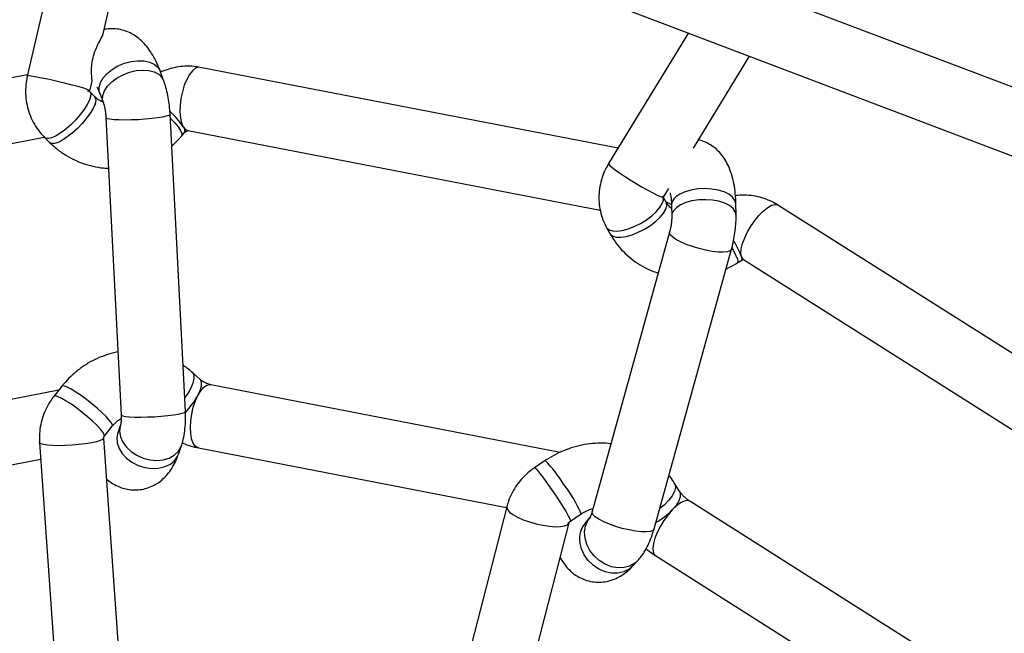
# Model space of a CAD drawing. Units: millimetres. Extents: x -3775 to 3775, y -724 to 7090.
# Drawn here: x 603 to 848, y 5112 to 5265 of the extents above; entities that cross this region are included whole.
import ezdxf

# ---------------------------------------------------------------- set-up
doc = ezdxf.new("R2010")
doc.units = ezdxf.units.MM
doc.header["$LTSCALE"] = 1000
doc.layers.add('1 EQUIPMENT', color=7, linetype='Continuous', lineweight=18)
doc.layers.add('EQUIPMENT', color=7, linetype='Continuous')

# ---------------------------------------------------------------- blocks, each defined once
blk = doc.blocks.new('SWG220(2D) - Omniswing 2 Bay - 1x Slash 1x Infant 1x 1.2m Basket')
at = {"layer": 'EQUIPMENT', "linetype": 'Continuous', "lineweight": 25}
for p, q in [((-721.63, 1219.77), (-739.43, 1150.46)), ((-723.93, 1146.48), (-706.13, 1215.79)), ((-628.83, 1203.15), (-623.63, 1129.41)), ((-607.67, 1130.54), (-612.87, 1204.28)), ((-760.89, 1158.62), (-830.25, 1202.58)), ((-847.6, 1194.63), (-769.46, 1145.11)), ((-755.3, 1161.23), (-756.55, 1159.88)), ((-760.57, 1152), (-779.85, 1082.46)), ((-744.54, 1149.29), (-743.56, 1150.36)), ((-743.56, 1150.36), (-743.56, 1150.36)), ((-739.76, 1150.07), (-742.44, 1148.27)), ((-532.13, 1149.35), (-607.96, 1134.66)), ((-764.43, 1078.19), (-745.15, 1147.72)), ((-647.21, 1131.85), (-723.88, 1146.69)), ((-782.82, 1084.97), (-873.63, 1142.48)), ((-766.84, 1142.53), (-765.61, 1140.57)), ((-733.5, 1135), (-730.82, 1136.8)), ((-737.2, 1132.97), (-650.25, 1116.14)), ((-642.26, 1133.38), (-642.96, 1131.35)), ((-612.45, 1117.49), (-529.09, 1133.64)), ((-884.71, 1130.55), (-791.38, 1071.45)), ((-627.84, 1126.11), (-627.14, 1128.13)), ((-623.76, 1128.99), (-625.74, 1126.48)), ((-643.96, 1122.81), (-640.16, 1048.85)), ((-624.18, 1049.67), (-627.98, 1123.64)), ((-613.21, 1116.54), (-611.23, 1119.04)), ((-647.63, 1114.81), (-645.81, 1113.19)), ((-781.44, 1085.75), (-782.41, 1085.14)), ((-164.54, 799.11), (-908.04, 1081.41)), ((-748.75, 1077.04), (-749.59, 1078.55)), ((-780.98, 1073.93), (-780.93, 1071.18)), ((-764.93, 1071.47), (-764.98, 1074.22)), ((-504.82, 1074.66), (-608.82, 1054.54)), ((-763.56, 1070.74), (-762.72, 1069.23)), ((-644.6, 1052.92), (-747.2, 1072.76)), ((-762.91, 1069.49), (-764.22, 1067.35)), ((-913.72, 1066.45), (-171.33, 784.58)), ((-769.11, 1028.66), (-749.26, 1061.15)), ((-604.7, 1039.04), (-501.78, 1058.95)), ((-770.37, 1057.29), (-784.33, 1034.44)), ((-751.6, 1057.31), (-647.63, 1037.21)), ((-608.97, 1054.7), (-610.26, 1055.96)), ((-643.04, 1054.25), (-643.77, 1053.39)), ((-643.82, 1053.32), (-643.77, 1053.39)), ((-622.67, 1043.67), (-623.54, 1046.01)), ((-621.45, 1044.53), (-620.17, 1043.27)), ((-620.2, 1043.02), (-620.76, 1040.62)), ((-638.54, 1040.46), (-637.67, 1038.11)), ((-615.96, 990.72), (-604.62, 1039.39)), ((-623.49, 1028.89), (-631.54, 994.35))]:
    blk.add_line(p, q, dxfattribs=at)
at = {"layer": 'EQUIPMENT', "linetype": 'Continuous', "lineweight": 25, "flags": 128}
for points in [[(-756.55, 1159.88), (-755.82, 1160.54), (-754.56, 1161.25), (-753.12, 1161.64), (-751.57, 1161.7), (-749.97, 1161.42), (-748.41, 1160.82), (-746.95, 1159.91), (-745.67, 1158.75), (-744.62, 1157.39), (-743.85, 1155.89), (-743.41, 1154.33), (-743.3, 1152.77), (-743.53, 1151.29), (-744.1, 1149.95), (-744.8, 1149.02)], [(-755.3, 1161.23), (-754.34, 1162.05), (-753.04, 1162.7), (-751.57, 1163.03), (-750, 1163.02), (-748.41, 1162.67), (-746.86, 1162), (-745.43, 1161.04), (-744.19, 1159.84), (-743.2, 1158.44), (-742.49, 1156.93), (-742.11, 1155.35)], [(-765.1, 1147.29), (-764.05, 1148.51), (-763.04, 1149.89), (-762.14, 1151.37), (-761.38, 1152.87), (-760.8, 1154.32), (-760.42, 1155.65), (-760.26, 1156.81), (-760.33, 1157.74), (-760.63, 1158.39), (-760.89, 1158.62)], [(-760.57, 1152), (-760.57, 1152.02), (-760.26, 1152.38), (-759.6, 1152.62), (-758.63, 1152.73), (-757.39, 1152.71), (-755.94, 1152.56), (-754.34, 1152.27), (-752.67, 1151.88), (-751.02, 1151.39), (-749.45, 1150.83), (-748.04, 1150.23), (-746.85, 1149.61), (-745.95, 1149), (-745.37, 1148.43), (-745.14, 1147.93), (-745.15, 1147.72)], [(-723.93, 1146.48), (-723.91, 1146.64), (-724.08, 1147.2), (-724.61, 1147.82), (-725.47, 1148.46), (-726.62, 1149.11), (-728.01, 1149.73), (-729.57, 1150.28), (-731.23, 1150.76), (-732.9, 1151.12), (-734.52, 1151.37), (-736.01, 1151.47), (-737.3, 1151.44), (-738.32, 1151.27), (-739.03, 1150.96), (-739.4, 1150.54), (-739.43, 1150.46)], [(-730.82, 1136.8), (-730.95, 1136.84), (-731.29, 1137.16), (-731.82, 1137.78), (-732.51, 1138.66), (-733.33, 1139.76), (-734.25, 1141.04), (-735.21, 1142.43), (-736.18, 1143.86), (-737.1, 1145.28), (-737.94, 1146.61), (-738.66, 1147.79), (-739.22, 1148.76), (-739.59, 1149.49), (-739.77, 1149.94), (-739.76, 1150.07)], [(-769.46, 1145.11), (-768.87, 1144.94), (-768.09, 1145.07), (-767.17, 1145.53), (-766.16, 1146.28), (-765.1, 1147.29)], [(-766.84, 1142.53), (-767.07, 1143.15), (-767.05, 1144.04), (-766.7, 1145.06), (-766.04, 1146.16), (-765.1, 1147.29)], [(-764.27, 1144.88), (-763.18, 1146), (-761.95, 1147.02)], [(-765.61, 1140.57), (-765.76, 1140.88), (-765.87, 1141.71), (-765.64, 1142.68), (-765.1, 1143.75), (-764.27, 1144.88)], [(-627.14, 1128.13), (-626.9, 1129.29), (-626.99, 1130.62), (-627.44, 1131.97), (-628.22, 1133.25), (-629.31, 1134.42), (-630.65, 1135.42), (-632.18, 1136.2), (-633.83, 1136.72), (-635.52, 1136.97), (-637.17, 1136.92), (-638.7, 1136.59), (-640.05, 1135.99), (-641.15, 1135.14), (-641.94, 1134.08), (-642.26, 1133.38)], [(-627.84, 1126.1), (-627.74, 1126.44), (-627.59, 1127.74), (-627.81, 1129.08), (-628.38, 1130.41), (-629.29, 1131.66), (-630.47, 1132.78), (-631.89, 1133.7), (-633.47, 1134.39), (-635.14, 1134.82), (-636.83, 1134.96), (-638.44, 1134.81), (-639.92, 1134.38), (-641.18, 1133.68), (-642.17, 1132.75), (-642.85, 1131.63), (-642.96, 1131.35)], [(-647.21, 1131.85), (-647.06, 1131.82), (-646.43, 1131.42), (-645.91, 1130.68), (-645.51, 1129.63), (-645.27, 1128.31), (-645.19, 1126.79), (-645.28, 1125.14), (-645.52, 1123.44), (-645.92, 1121.77), (-646.45, 1120.19), (-647.08, 1118.8)], [(-623.63, 1129.41), (-623.62, 1129.48), (-623.36, 1129.76), (-622.75, 1130.05), (-621.8, 1130.33), (-620.56, 1130.6), (-619.1, 1130.84), (-617.47, 1131.04), (-615.76, 1131.19), (-614.04, 1131.29), (-612.39, 1131.32), (-610.9, 1131.29), (-609.63, 1131.2), (-608.65, 1131.05), (-607.99, 1130.85), (-607.68, 1130.61), (-607.67, 1130.54)], [(-623.76, 1128.99), (-623.79, 1128.93), (-623.74, 1128.54), (-623.4, 1127.94), (-622.78, 1127.16), (-621.91, 1126.23), (-620.84, 1125.2), (-619.61, 1124.11), (-618.28, 1123.02), (-616.92, 1121.97), (-615.58, 1121.02), (-614.33, 1120.21), (-613.23, 1119.58), (-612.33, 1119.15), (-611.67, 1118.95), (-611.28, 1118.99), (-611.22, 1119.04)], [(-625.74, 1126.49), (-625.78, 1126.19), (-625.53, 1125.66)], [(-625.53, 1125.66), (-625, 1124.93), (-624.21, 1124.05), (-623.2, 1123.04), (-622.02, 1121.97), (-620.71, 1120.87), (-619.35, 1119.8), (-618, 1118.82), (-616.71, 1117.96), (-615.56, 1117.26), (-614.58, 1116.76), (-613.84, 1116.49), (-613.36, 1116.45), (-613.21, 1116.54)], [(-627.98, 1123.64), (-628.01, 1123.71), (-628.35, 1123.88), (-629.04, 1124.02), (-630.06, 1124.12), (-631.36, 1124.18), (-632.87, 1124.2), (-634.52, 1124.17), (-636.24, 1124.1), (-637.95, 1123.98), (-639.57, 1123.83), (-641.02, 1123.65), (-642.23, 1123.46), (-643.15, 1123.25), (-643.74, 1123.04), (-643.96, 1122.84), (-643.96, 1122.81)], [(-647.08, 1118.8), (-647.79, 1117.65), (-648.55, 1116.79), (-649.31, 1116.28), (-650.05, 1116.12), (-650.25, 1116.14)], [(-647.08, 1118.8), (-647.64, 1117.57), (-647.95, 1116.5), (-648, 1115.62), (-647.78, 1114.98), (-647.63, 1114.81)], [(-643.79, 1119.49), (-644.69, 1118.18), (-645.42, 1116.88), (-645.93, 1115.68), (-646.18, 1114.65), (-646.16, 1113.82), (-645.87, 1113.25), (-645.81, 1113.19)], [(-782.32, 1084.29), (-782.19, 1083.43), (-782.28, 1082.33), (-782.61, 1081.04), (-783.14, 1079.61), (-783.86, 1078.12), (-784.72, 1076.63), (-785.7, 1075.22), (-786.75, 1073.94), (-787.81, 1072.87), (-788.84, 1072.05), (-789.78, 1071.51), (-790.6, 1071.29), (-791.26, 1071.39), (-791.38, 1071.45)], [(-782.82, 1084.97), (-782.68, 1084.86), (-782.32, 1084.29)], [(-782.41, 1085.14), (-782.41, 1085.13), (-782.47, 1084.86), (-782.32, 1084.29)], [(-779.85, 1082.46), (-779.82, 1082.52), (-779.47, 1082.87), (-778.78, 1083.1), (-777.78, 1083.2), (-776.51, 1083.16), (-775.04, 1082.99), (-773.43, 1082.7), (-771.76, 1082.29), (-770.11, 1081.8), (-768.56, 1081.23), (-767.17, 1080.62), (-766.01, 1080), (-765.14, 1079.4), (-764.6, 1078.83), (-764.41, 1078.34), (-764.43, 1078.19)], [(-755.11, 1078.84), (-756.65, 1078.23), (-758.19, 1077.46), (-759.65, 1076.55), (-760.97, 1075.55), (-762.08, 1074.51), (-762.93, 1073.48), (-763.49, 1072.5), (-763.73, 1071.62), (-763.63, 1070.88), (-763.56, 1070.74)], [(-749.59, 1078.55), (-749.7, 1078.7), (-750.28, 1079.17), (-751.17, 1079.42), (-752.3, 1079.45), (-753.64, 1079.25), (-755.11, 1078.84)], [(-748.75, 1077.04), (-748.81, 1077.14), (-749.36, 1077.62), (-750.21, 1077.9), (-751.32, 1077.96), (-752.63, 1077.79), (-754.09, 1077.4), (-755.63, 1076.81), (-757.17, 1076.05), (-758.65, 1075.16), (-759.98, 1074.17), (-761.12, 1073.13), (-762.01, 1072.1), (-762.61, 1071.11), (-762.88, 1070.21), (-762.82, 1069.46), (-762.72, 1069.23)], [(-780.98, 1073.94), (-780.79, 1073.11), (-780.24, 1072.31), (-779.34, 1071.59), (-778.15, 1070.99), (-776.72, 1070.53), (-775.11, 1070.23), (-773.4, 1070.12), (-771.68, 1070.19), (-770.01, 1070.44), (-768.48, 1070.86), (-767.17, 1071.44), (-766.12, 1072.13), (-765.4, 1072.92), (-765.03, 1073.76), (-764.98, 1074.23)], [(-780.93, 1071.18), (-780.93, 1071.14), (-780.7, 1070.29), (-780.12, 1069.49), (-779.2, 1068.78), (-777.98, 1068.19), (-776.53, 1067.75), (-774.91, 1067.47), (-773.2, 1067.37), (-771.47, 1067.46), (-769.82, 1067.73), (-768.3, 1068.16), (-767.01, 1068.75), (-765.99, 1069.45)], [(-763.48, 1070.59), (-763.59, 1070.66), (-764.89, 1071.28)], [(-749.26, 1061.15), (-749.26, 1061.23), (-749.51, 1061.54), (-750.06, 1062.03), (-750.89, 1062.67), (-751.97, 1063.43), (-753.24, 1064.29), (-754.64, 1065.19), (-756.11, 1066.1), (-757.58, 1066.97), (-758.98, 1067.76), (-760.24, 1068.44), (-761.31, 1068.97), (-762.13, 1069.34), (-762.68, 1069.51), (-762.91, 1069.49), (-762.91, 1069.49)], [(-621.48, 1046.35), (-621.01, 1047.41), (-620.29, 1048.6), (-619.37, 1049.87), (-618.28, 1051.16), (-617.08, 1052.4), (-615.82, 1053.54), (-614.56, 1054.53), (-613.37, 1055.32), (-612.28, 1055.87), (-611.37, 1056.16), (-610.67, 1056.17), (-610.26, 1055.96)], [(-640.21, 1049.84), (-640.28, 1049.9), (-641.32, 1051.02), (-642.15, 1052.04), (-642.75, 1052.93), (-643.07, 1053.63), (-643.11, 1054.11), (-643.04, 1054.25)], [(-620.17, 1043.27), (-620.39, 1043.71), (-620.38, 1044.43), (-620.1, 1045.37), (-619.55, 1046.47), (-618.78, 1047.69), (-617.8, 1048.97), (-616.68, 1050.25), (-615.45, 1051.47), (-614.19, 1052.58), (-612.94, 1053.51), (-611.77, 1054.24), (-610.73, 1054.72), (-609.87, 1054.93), (-609.23, 1054.87), (-608.97, 1054.7)], [(-647.63, 1037.21), (-647.24, 1037.19), (-646.5, 1037.45), (-645.74, 1038.06), (-644.99, 1039), (-644.3, 1040.22), (-643.69, 1041.67), (-643.2, 1043.27), (-642.84, 1044.96), (-642.64, 1046.66), (-642.6, 1048.28), (-642.72, 1049.75), (-643, 1051), (-643.43, 1051.98)], [(-643.43, 1051.98), (-643.98, 1052.63), (-644.6, 1052.92)], [(-624.18, 1049.67), (-624.2, 1049.72), (-624.49, 1049.89), (-625.15, 1050.03), (-626.14, 1050.14), (-627.4, 1050.21), (-628.89, 1050.23), (-630.53, 1050.2), (-632.25, 1050.14), (-633.97, 1050.03), (-635.6, 1049.88), (-637.07, 1049.71), (-638.31, 1049.51), (-639.27, 1049.3), (-639.89, 1049.09), (-640.15, 1048.89), (-640.16, 1048.85)], [(-623.52, 1045.97), (-623.37, 1045.31), (-623.43, 1044.2), (-623.84, 1043.04), (-624.59, 1041.9), (-625.64, 1040.81), (-626.94, 1039.84), (-628.44, 1039.03), (-630.05, 1038.42), (-631.72, 1038.03), (-633.35, 1037.88), (-634.87, 1037.98), (-636.21, 1038.34), (-637.32, 1038.91), (-638.13, 1039.7), (-638.54, 1040.46)], [(-622.67, 1043.67), (-622.54, 1043.23), (-622.51, 1042.14), (-622.83, 1040.99), (-623.5, 1039.83), (-624.48, 1038.73), (-625.73, 1037.72), (-627.18, 1036.87), (-628.77, 1036.2), (-630.43, 1035.75), (-632.08, 1035.55), (-633.64, 1035.59), (-635.03, 1035.88), (-636.2, 1036.4), (-637.09, 1037.14), (-637.65, 1038.05), (-637.67, 1038.11)], [(-623.4, 1045.64), (-623.39, 1045.64), (-622.88, 1045.61)], [(-619.62, 1043.04), (-620.08, 1043.06), (-620.19, 1042.99), (-619.94, 1042.85), (-619.33, 1042.62), (-618.4, 1042.33), (-617.19, 1041.99), (-615.76, 1041.61), (-614.17, 1041.21), (-612.5, 1040.81), (-610.82, 1040.43), (-609.22, 1040.08), (-607.76, 1039.79), (-606.53, 1039.56), (-605.57, 1039.41), (-604.93, 1039.35), (-604.63, 1039.37), (-604.62, 1039.39)], [(-619.62, 1043.04), (-620.13, 1043.24), (-620.17, 1043.27)]]:
    blk.add_lwpolyline(points, dxfattribs=at)
at = {"layer": 'EQUIPMENT', "linetype": 'Continuous', "lineweight": 25}
for centre, radius, start, end in [((-748.07, 1154.37), 6.03, 318.3531, 9.3747), ((-752.99, 1135.54), 16.87, 118.41, 135.8604), ((-711.54, 1161.57), 33.64, 203.283, 217.9855), ((-709.62, 1158.22), 33.31, 211.4112, 224.204), ((-629.1, 1108.88), 20.54, 136.3881, 151.1147), ((-779.71, 1085.37), 1.77, 167.5864, 217.0037), ((-755.87, 1094.84), 28.47, 201.7545, 210.6769), ((-753.03, 1096.66), 30.69, 203.7434, 208.5391), ((-767.53, 1071.55), 2.6, 306.2723, 358.2575), ((-626.04, 1063.76), 21, 214.1266, 227.8009), ((-620.05, 1045.47), 1.69, 148.4622, 214.4135)]:
    blk.add_arc(centre, radius, start, end, dxfattribs=at)
for points, knots in [([(-737.21, 1159.1), (-737.48, 1159.59), (-738.05, 1160.58), (-739.15, 1161.92), (-740.43, 1163.09), (-741.86, 1164.04), (-743.46, 1164.76), (-745.2, 1165.2), (-747, 1165.31), (-748.74, 1165.12), (-750.37, 1164.67), (-751.9, 1163.97), (-753.33, 1163.05), (-754.45, 1162.11), (-755.08, 1161.46), (-755.3, 1161.23)], [0, 0, 0, 0, 0.081135, 0.165158, 0.244786, 0.32183, 0.397482, 0.480018, 0.559384, 0.636471, 0.71261, 0.78939, 0.868676, 0.952813, 1, 1, 1, 1]), ([(-756.55, 1159.88), (-756.83, 1159.55), (-757.51, 1158.77), (-758.44, 1157.34), (-759.34, 1155.56), (-760.05, 1153.75), (-760.42, 1152.51), (-760.57, 1152)], [0, 0, 0, 0, 0.151489, 0.361133, 0.592325, 0.829345, 1, 1, 1, 1]), ([(-758.59, 1156.95), (-759.12, 1157.37), (-759.87, 1157.96), (-760.66, 1158.47), (-760.89, 1158.62)], [0, 0, 0, 0, 0.70617, 1, 1, 1, 1]), ([(-745.15, 1147.72), (-745.14, 1147.75), (-745.06, 1148.1), (-744.87, 1148.61), (-744.67, 1149.12), (-744.54, 1149.34), (-744.56, 1149.31), (-744.56, 1149.3)], [0, 0, 0, 0, 0.031776, 0.364212, 0.63887, 0.896939, 1, 1, 1, 1]), ([(-739.43, 1150.44), (-739.43, 1150.44), (-739.43, 1150.45), (-739.46, 1150.37), (-739.53, 1150.29), (-739.59, 1150.21), (-739.66, 1150.15), (-739.72, 1150.1), (-739.75, 1150.08), (-739.76, 1150.07)], [0, 0, 0, 0, 0.313529, 0.557218, 0.70124, 0.798565, 0.877222, 0.959449, 1, 1, 1, 1]), ([(-742.44, 1148.27), (-742.62, 1148.15), (-743.23, 1147.76), (-744.21, 1147.28), (-745.01, 1147.07), (-745.36, 1146.97)], [0, 0, 0, 0, 0.195121, 0.649565, 1, 1, 1, 1]), ([(-769.46, 1145.11), (-769.45, 1145.11), (-769.3, 1145.02), (-768.86, 1144.7), (-768.22, 1144.16), (-767.59, 1143.52), (-767.1, 1142.93), (-766.92, 1142.65), (-766.85, 1142.54)], [0, 0, 0, 0, 0.002572, 0.198342, 0.40856, 0.627443, 0.847061, 1, 1, 1, 1]), ([(-730.82, 1136.8), (-730.4, 1137.11), (-729.36, 1137.85), (-727.87, 1139.26), (-726.41, 1141.03), (-725.22, 1142.98), (-724.41, 1144.82), (-724.06, 1146.01), (-723.93, 1146.48)], [0, 0, 0, 0, 0.128651, 0.315444, 0.502902, 0.690777, 0.878774, 1, 1, 1, 1]), ([(-624.34, 1139.58), (-624.41, 1139.65), (-624.89, 1140.11), (-625.94, 1140.8), (-627.48, 1141.59), (-629.11, 1142.1), (-630.85, 1142.36), (-632.63, 1142.3), (-634.39, 1141.93), (-636, 1141.27), (-637.44, 1140.39), (-638.72, 1139.31), (-639.85, 1138.04), (-640.84, 1136.57), (-641.65, 1135.01), (-642.06, 1133.89), (-642.26, 1133.38)], [0, 0, 0, 0, 0.0126296, 0.0917391, 0.1668619, 0.2396591, 0.3112213, 0.3891364, 0.4641007, 0.5369612, 0.6090031, 0.6817468, 0.7569888, 0.8370016, 0.9245501, 1, 1, 1, 1]), ([(-765.61, 1140.57), (-765.3, 1140.09), (-764.89, 1139.44), (-764.38, 1138.86), (-764.25, 1138.71)], [0, 0, 0, 0, 0.744007, 1, 1, 1, 1]), ([(-749.83, 1130.87), (-749.63, 1130.84), (-748.57, 1130.68), (-746.59, 1130.68), (-743.92, 1130.89), (-741.27, 1131.43), (-738.67, 1132.26), (-736.2, 1133.36), (-734.5, 1134.33), (-733.64, 1134.91), (-733.5, 1135)], [0, 0, 0, 0, 0.035009, 0.190877, 0.347466, 0.504752, 0.662678, 0.821162, 0.972404, 1, 1, 1, 1]), ([(-643.19, 1130.61), (-643.39, 1130.7), (-644.28, 1131.1), (-645.64, 1131.51), (-646.79, 1131.76), (-647.21, 1131.85)], [0, 0, 0, 0, 0.154671, 0.68918, 1, 1, 1, 1]), ([(-642.96, 1131.35), (-643.08, 1130.98), (-643.41, 1129.96), (-643.75, 1128.2), (-643.97, 1126.07), (-644.02, 1124.26), (-643.97, 1123.17), (-643.96, 1122.81)], [0, 0, 0, 0, 0.1430898, 0.3944035, 0.6441476, 0.8820312, 1, 1, 1, 1]), ([(-623.63, 1129.46), (-623.63, 1129.46), (-623.63, 1129.45), (-623.62, 1129.37), (-623.63, 1129.3), (-623.64, 1129.24), (-623.66, 1129.18), (-623.67, 1129.13), (-623.7, 1129.08), (-623.73, 1129.03), (-623.76, 1128.98), (-623.79, 1128.95), (-623.78, 1128.96), (-623.78, 1128.96)], [0, 0, 0, 0, 0.246637, 0.36066, 0.423475, 0.465001, 0.498703, 0.534469, 0.575258, 0.632884, 0.728738, 0.909532, 1, 1, 1, 1]), ([(-611.23, 1119.04), (-610.91, 1119.47), (-610.14, 1120.49), (-609.16, 1122.29), (-608.33, 1124.4), (-607.81, 1126.61), (-607.59, 1128.68), (-607.64, 1129.99), (-607.67, 1130.54)], [0, 0, 0, 0, 0.130288, 0.313099, 0.496527, 0.68061, 0.865159, 1, 1, 1, 1]), ([(-627.14, 1128.13), (-627.11, 1128.22), (-627.04, 1128.41), (-627.03, 1128.43), (-627.02, 1128.44)], [0, 0, 0, 0, 0.462391, 1, 1, 1, 1]), ([(-627.97, 1123.63), (-627.98, 1123.9), (-628.01, 1124.5), (-627.97, 1125.28), (-627.9, 1125.85), (-627.84, 1126.13), (-627.84, 1126.11), (-627.84, 1126.1)], [0, 0, 0, 0, 0.20685, 0.471091, 0.690164, 0.894672, 1, 1, 1, 1]), ([(-625.74, 1126.48), (-625.87, 1126.33), (-626.31, 1125.8), (-627.06, 1125.1), (-627.72, 1124.71), (-627.99, 1124.55)], [0, 0, 0, 0, 0.192604, 0.663713, 1, 1, 1, 1]), ([(-650.24, 1116.14), (-650.17, 1116.12), (-649.98, 1116.09), (-649.5, 1115.94), (-648.91, 1115.68), (-648.3, 1115.34), (-647.85, 1115.01), (-647.69, 1114.86), (-647.63, 1114.81)], [0, 0, 0, 0, 0.124207, 0.305724, 0.496635, 0.697852, 0.903353, 1, 1, 1, 1]), ([(-627.17, 1107.99), (-627.16, 1107.99), (-626.27, 1108.11), (-624.55, 1108.62), (-622.06, 1109.54), (-619.69, 1110.78), (-617.46, 1112.29), (-615.44, 1114.03), (-614.06, 1115.49), (-613.36, 1116.35), (-613.21, 1116.54)], [0, 0, 0, 0, 0.003531, 0.162752, 0.322326, 0.482337, 0.642836, 0.803839, 0.957849, 1, 1, 1, 1]), ([(-645.81, 1113.19), (-645.38, 1112.81), (-644.61, 1112.13), (-643.75, 1111.58), (-643.37, 1111.34)], [0, 0, 0, 0, 0.561209, 1, 1, 1, 1]), ([(-749.59, 1078.55), (-749.88, 1079.04), (-750.62, 1080.28), (-752.03, 1082.11), (-753.84, 1083.97), (-755.86, 1085.59), (-758.07, 1086.94), (-760, 1087.87), (-761.22, 1088.24), (-761.61, 1088.36)], [0, 0, 0, 0, 0.108176, 0.271789, 0.435089, 0.598074, 0.760894, 0.923737, 1, 1, 1, 1]), ([(-778.5, 1087.32), (-778.53, 1087.31), (-779.36, 1086.98), (-780.33, 1086.42), (-781.25, 1085.86), (-781.44, 1085.75)], [0, 0, 0, 0, 0.024825, 0.809289, 1, 1, 1, 1]), ([(-782.4, 1085.14), (-782.42, 1085.13), (-782.45, 1085.11), (-782.51, 1085.08), (-782.58, 1085.05), (-782.66, 1085.03), (-782.73, 1085.02), (-782.81, 1085.01), (-782.88, 1085.01), (-782.92, 1085.02), (-782.91, 1085.01), (-782.91, 1085.01)], [0, 0, 0, 0, 0.086843, 0.163577, 0.225566, 0.290758, 0.362896, 0.460486, 0.614699, 0.889088, 1, 1, 1, 1]), ([(-779.85, 1082.46), (-779.94, 1082.11), (-780.21, 1081.09), (-780.56, 1079.36), (-780.85, 1077.3), (-780.98, 1075.48), (-780.98, 1074.37), (-780.98, 1073.93)], [0, 0, 0, 0, 0.126587, 0.363425, 0.599652, 0.839151, 1, 1, 1, 1]), ([(-764.98, 1074.22), (-764.98, 1074.24), (-764.99, 1074.43), (-764.97, 1075.02), (-764.89, 1075.92), (-764.73, 1076.95), (-764.56, 1077.74), (-764.44, 1078.11), (-764.42, 1078.18)], [0, 0, 0, 0, 0.026176, 0.233108, 0.458936, 0.698842, 0.945314, 1, 1, 1, 1]), ([(-749.26, 1061.15), (-749, 1061.61), (-748.35, 1062.72), (-747.6, 1064.63), (-747.04, 1066.83), (-746.8, 1069.09), (-746.88, 1071.33), (-747.29, 1073.53), (-747.92, 1075.44), (-748.51, 1076.57), (-748.75, 1077.04)], [0, 0, 0, 0, 0.094462, 0.229814, 0.365331, 0.500634, 0.635492, 0.76969, 0.903067, 1, 1, 1, 1]), ([(-791.38, 1071.45), (-790.91, 1071.17), (-789.82, 1070.53), (-787.95, 1069.78), (-785.82, 1069.23), (-783.61, 1068.99), (-781.93, 1068.97), (-781, 1069.13), (-780.81, 1069.16)], [0, 0, 0, 0, 0.148654, 0.347014, 0.546198, 0.746663, 0.948375, 1, 1, 1, 1]), ([(-780.93, 1071.18), (-780.92, 1070.75), (-780.88, 1069.45), (-780.67, 1067.35), (-780.24, 1065), (-779.59, 1062.88), (-778.77, 1061.04), (-777.79, 1059.45), (-776.66, 1058.09), (-775.36, 1056.94), (-773.91, 1056.04), (-772.64, 1055.46), (-771.85, 1055.3), (-771.61, 1055.25)], [0, 0, 0, 0, 0.0612715, 0.1822231, 0.3082055, 0.4249315, 0.5300531, 0.6254344, 0.7145824, 0.7999456, 0.883139, 0.9652595, 1, 1, 1, 1]), ([(-764.95, 1072.33), (-764.66, 1072.09), (-764.12, 1071.64), (-763.74, 1071.02), (-763.56, 1070.74)], [0, 0, 0, 0, 0.534681, 1, 1, 1, 1]), ([(-764.55, 1068.45), (-764.54, 1068.45), (-764.52, 1068.41), (-764.6, 1068.58), (-764.7, 1069), (-764.82, 1069.73), (-764.91, 1070.59), (-764.92, 1071.23), (-764.93, 1071.47)], [0, 0, 0, 0, 0.019657, 0.211914, 0.412429, 0.626445, 0.855904, 1, 1, 1, 1]), ([(-610.26, 1055.96), (-610.68, 1056.35), (-611.75, 1057.36), (-613.65, 1058.76), (-615.96, 1060.09), (-618.41, 1061.13), (-620.95, 1061.84), (-623.1, 1062.24), (-624.41, 1062.27), (-624.83, 1062.28)], [0, 0, 0, 0, 0.105882, 0.269841, 0.433503, 0.59669, 0.759464, 0.92192, 1, 1, 1, 1]), ([(-640.56, 1056.72), (-640.61, 1056.68), (-641.34, 1056.12), (-642.14, 1055.26), (-642.87, 1054.43), (-643.04, 1054.25)], [0, 0, 0, 0, 0.053259, 0.789888, 1, 1, 1, 1]), ([(-643.43, 1051.98), (-643.48, 1052.07), (-643.66, 1052.39), (-643.79, 1052.97), (-643.73, 1053.44), (-643.67, 1053.54), (-643.74, 1053.43), (-643.84, 1053.32), (-643.96, 1053.22), (-644.09, 1053.13), (-644.22, 1053.05), (-644.36, 1052.99), (-644.49, 1052.95), (-644.61, 1052.93), (-644.67, 1052.93), (-644.64, 1052.93), (-644.64, 1052.93)], [0, 0, 0, 0, 0.087381, 0.324487, 0.516837, 0.651549, 0.713753, 0.752614, 0.78052, 0.803672, 0.827663, 0.852771, 0.883303, 0.925512, 0.990364, 1, 1, 1, 1]), ([(-604.62, 1039.39), (-604.51, 1039.91), (-604.26, 1041.18), (-604.14, 1043.23), (-604.3, 1045.5), (-604.77, 1047.72), (-605.55, 1049.86), (-606.62, 1051.85), (-607.78, 1053.47), (-608.64, 1054.35), (-608.97, 1054.7)], [0, 0, 0, 0, 0.096131, 0.231869, 0.367931, 0.504157, 0.640398, 0.776491, 0.912267, 1, 1, 1, 1]), ([(-640.16, 1048.85), (-640.14, 1048.48), (-640.07, 1047.43), (-639.86, 1045.68), (-639.49, 1043.65), (-639.05, 1041.91), (-638.69, 1040.87), (-638.54, 1040.46)], [0, 0, 0, 0, 0.124425, 0.35784, 0.593781, 0.837115, 1, 1, 1, 1]), ([(-623.53, 1046.01), (-623.53, 1046.01), (-623.56, 1046.08), (-623.69, 1046.45), (-623.86, 1047.12), (-624.02, 1048.03), (-624.14, 1048.91), (-624.16, 1049.46), (-624.17, 1049.66)], [0, 0, 0, 0, 0.008697, 0.194665, 0.39914, 0.622752, 0.860917, 1, 1, 1, 1]), ([(-623.47, 1045.84), (-623.35, 1045.8), (-622.8, 1045.62), (-622.13, 1045.14), (-621.61, 1044.67), (-621.45, 1044.53)], [0, 0, 0, 0, 0.165843, 0.749611, 1, 1, 1, 1]), ([(-621.96, 1042.16), (-621.95, 1042.15), (-621.93, 1042.12), (-622.06, 1042.3), (-622.29, 1042.74), (-622.52, 1043.26), (-622.65, 1043.61), (-622.67, 1043.67)], [0, 0, 0, 0, 0.076203, 0.345279, 0.62851, 0.936492, 1, 1, 1, 1]), ([(-620.72, 1040.61), (-620.74, 1040.6), (-620.82, 1040.54), (-620.71, 1040.05), (-620.61, 1039.09), (-620.57, 1037.64), (-620.74, 1035.86), (-621.26, 1033.71), (-622.11, 1031.6), (-623.12, 1029.84), (-623.36, 1029.18), (-623.48, 1028.88)], [0, 0, 0, 0, 0.022572, 0.113361, 0.204644, 0.288332, 0.415269, 0.54509, 0.701893, 0.865067, 1, 1, 1, 1]), ([(-647.63, 1037.21), (-647.11, 1037.13), (-645.88, 1036.93), (-643.89, 1036.9), (-641.7, 1037.15), (-639.59, 1037.66), (-638.27, 1038.21), (-637.64, 1038.48)], [0, 0, 0, 0, 0.156195, 0.369358, 0.584037, 0.800826, 1, 1, 1, 1]), ([(-637.67, 1038.11), (-637.52, 1037.72), (-637.06, 1036.52), (-636.19, 1034.73), (-635.03, 1032.85), (-633.77, 1031.31), (-632.44, 1030.04), (-631, 1029.04), (-629.46, 1028.28), (-627.83, 1027.78), (-626.1, 1027.57), (-624.72, 1027.58), (-623.94, 1027.77), (-623.74, 1027.82)], [0, 0, 0, 0, 0.065249, 0.198156, 0.319949, 0.428647, 0.527081, 0.619136, 0.707382, 0.793473, 0.878516, 0.969952, 1, 1, 1, 1])]:
    blk.add_open_spline(points, degree=3, knots=knots, dxfattribs=at)

msp = doc.modelspace()

# ---------------------------------------------------------------- block references
at = {"layer": '1 EQUIPMENT', "rotation": 180}
msp.add_blockref('SWG220(2D) - Omniswing 2 Bay - 1x Slash 1x Infant 1x 1.2m Basket', (0, 6289.88), dxfattribs=at)

doc.saveas('drawing.dxf')
